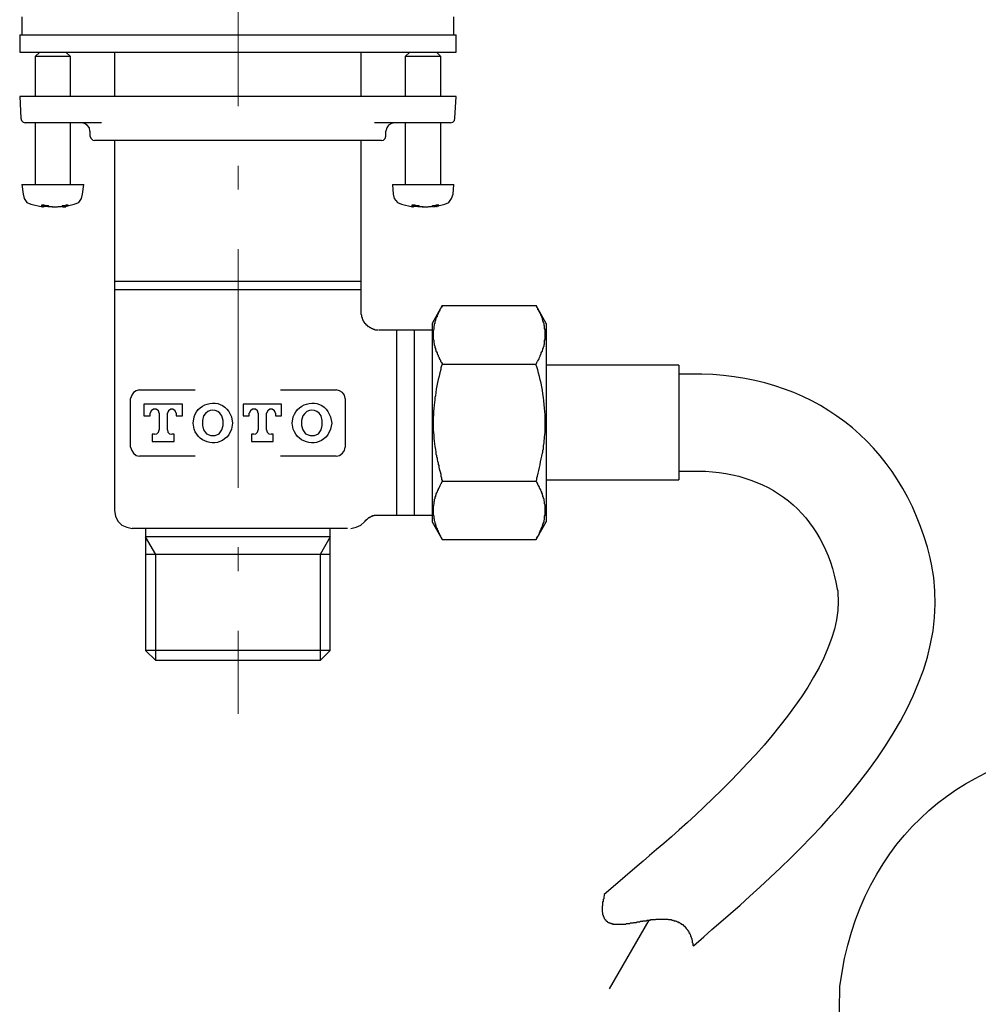
# Model space of a CAD drawing. Units: inches. Extents: x 35 to 405, y -36 to 334.
# Drawn here: x 120 to 168, y 49 to 98 of the extents above; entities that cross this region are included whole.
import ezdxf

# ---------------------------------------------------------------- set-up
doc = ezdxf.new("R2010")
doc.units = ezdxf.units.IN
doc.header["$MEASUREMENT"] = 0
doc.linetypes.add('AI-Linetype-1', pattern=[18.975653, 11.859783, -2.964946, 1.185978, -2.964946])
doc.layers.add('Layer 1', color=7, linetype='Continuous')

# ---------------------------------------------------------------- blocks, each defined once
blk = doc.blocks.new('block 3')
at = {"layer": 'Layer 1', "color": 7, "linetype": 'AI-Linetype-1', "lineweight": 20}
blk.add_lwpolyline([(131.142, 143.769), (131.142, 63.738)], dxfattribs=at)
at = {"layer": 'Layer 1', "color": 7, "lineweight": 25}
for points in [[(120.388, 98.398), (120.388, 97.511)], [(141.868, 97.511), (141.868, 98.398)], [(120.277, 97.511), (120.277, 96.652)], [(120.277, 97.511), (131.142, 97.511)], [(131.142, 97.511), (141.979, 97.511)], [(141.979, 96.652), (141.979, 97.511)], [(120.277, 96.652), (131.142, 96.652)], [(121.275, 96.652), (121.053, 96.43)], [(122.799, 94.434), (122.799, 96.43), (122.577, 96.652)], [(124.989, 96.652), (124.989, 94.434)], [(131.142, 96.652), (141.979, 96.652)], [(137.267, 94.434), (137.267, 96.652)], [(139.678, 96.652), (139.457, 96.43), (139.457, 94.434)], [(141.23, 96.43), (141.009, 96.652)], [(121.053, 96.43), (121.053, 94.434)], [(122.799, 96.43), (121.053, 96.43)], [(141.23, 96.43), (139.457, 96.43)], [(141.23, 94.434), (141.23, 96.43)], [(120.277, 94.434), (120.332, 93.353)], [(121.136, 94.434), (120.277, 94.434)], [(126.596, 94.434), (121.136, 94.434)], [(135.659, 94.434), (126.596, 94.434)], [(141.12, 94.434), (135.659, 94.434)], [(141.979, 94.434), (141.12, 94.434)], [(141.923, 93.353), (141.979, 94.434)], [(120.332, 93.353), (120.36, 93.243), (120.443, 93.159), (120.554, 93.132)], [(121.302, 93.132), (120.554, 93.132)], [(121.053, 93.132), (121.053, 90.055)], [(124.351, 93.132), (121.302, 93.132)], [(122.799, 90.055), (122.799, 93.132)], [(123.769, 92.716), (123.741, 92.882), (123.631, 93.021), (123.492, 93.104), (123.326, 93.132)], [(140.953, 93.132), (137.932, 93.132)], [(138.93, 93.132), (138.764, 93.104), (138.625, 93.021), (138.542, 92.882), (138.486, 92.716)], [(139.457, 93.132), (139.457, 90.055)], [(141.702, 93.132), (140.953, 93.132)], [(141.23, 90.055), (141.23, 93.132)], [(141.702, 93.132), (141.812, 93.159), (141.896, 93.243), (141.923, 93.353)], [(123.769, 92.716), (123.769, 92.467)], [(138.486, 92.467), (138.486, 92.716)], [(123.769, 92.467), (123.825, 92.356), (123.908, 92.273), (123.991, 92.245)], [(138.265, 92.245), (123.991, 92.245)], [(124.989, 92.245), (124.989, 85.233)], [(137.267, 85.233), (137.267, 92.245)], [(138.265, 92.245), (138.376, 92.273), (138.459, 92.356), (138.486, 92.467)], [(120.388, 90.055), (120.443, 89.584)], [(120.388, 90.055), (123.464, 90.055)], [(123.409, 89.584), (123.464, 90.055)], [(138.819, 90.055), (138.847, 89.584)], [(138.819, 90.055), (141.868, 90.055)], [(141.84, 89.584), (141.868, 90.055)], [(120.443, 89.584), (120.499, 89.362), (120.637, 89.168), (120.831, 89.085)], [(122.993, 89.085), (123.215, 89.168), (123.353, 89.362), (123.409, 89.584)], [(138.847, 89.584), (138.902, 89.362), (139.069, 89.168), (139.263, 89.085)], [(141.424, 89.085), (141.618, 89.168), (141.757, 89.362), (141.84, 89.584)], [(120.831, 89.085), (121.413, 88.947)], [(121.413, 88.947), (121.441, 88.947), (121.441, 88.974), (121.386, 88.974)], [(121.441, 88.947), (121.441, 89.03)], [(121.441, 89.002), (121.469, 89.002), (121.469, 88.974), (121.496, 88.974)], [(121.912, 88.947), (121.69, 88.947), (121.663, 88.974), (121.496, 88.974)], [(121.746, 88.974), (121.857, 88.974), (121.885, 88.947), (122.162, 88.947), (122.189, 88.974), (122.356, 88.974)], [(122.605, 88.974), (122.605, 89.002), (122.688, 89.002), (122.688, 89.03), (122.577, 89.03), (122.55, 89.002), (122.383, 89.002), (122.383, 88.974), (122.356, 88.974)], [(122.383, 89.002), (122.383, 88.947)], [(122.411, 88.947), (122.577, 88.947)], [(122.439, 88.947), (122.993, 89.085)], [(122.605, 88.974), (122.467, 88.974), (122.467, 88.947), (122.439, 88.947)], [(139.263, 89.085), (139.817, 88.947)], [(139.817, 88.947), (139.872, 88.947), (139.872, 88.974), (139.789, 88.974)], [(139.872, 88.947), (139.872, 89.03)], [(139.872, 89.002), (139.9, 89.002), (139.9, 88.974)], [(141.009, 88.974), (141.036, 88.974), (141.036, 89.002), (141.12, 89.002), (141.12, 89.03), (140.981, 89.03), (140.981, 89.002), (140.815, 89.002), (140.787, 88.974), (140.759, 88.974)], [(140.815, 89.002), (140.815, 88.947)], [(140.842, 88.947), (140.815, 88.947)], [(140.87, 88.947), (141.424, 89.085)], [(141.009, 88.974), (140.898, 88.974), (140.87, 88.947)], [(124.989, 85.233), (124.989, 84.817)], [(137.267, 85.233), (124.989, 85.233)], [(137.267, 84.817), (137.267, 85.233)], [(124.989, 84.817), (124.989, 73.841)], [(137.267, 84.817), (124.989, 84.817)], [(137.267, 83.653), (137.267, 84.817)], [(141.286, 84.041), (140.787, 83.154)], [(141.286, 84.041), (145.97, 84.041)], [(146.469, 83.154), (145.97, 84.041)], [(138.098, 82.821), (137.96, 82.821), (137.932, 82.849), (137.877, 82.849), (137.849, 82.877), (137.794, 82.877), (137.794, 82.904), (137.766, 82.904), (137.738, 82.932), (137.71, 82.932), (137.655, 82.988), (137.627, 82.988), (137.572, 83.043), (137.544, 83.043), (137.544, 83.071), (137.516, 83.071), (137.516, 83.098), (137.489, 83.126), (137.461, 83.126), (137.461, 83.154), (137.406, 83.209), (137.406, 83.237), (137.378, 83.265), (137.378, 83.292), (137.35, 83.32), (137.35, 83.348), (137.322, 83.376), (137.322, 83.431), (137.295, 83.459), (137.295, 83.57), (137.267, 83.597), (137.267, 83.653)], [(139.013, 82.821), (138.126, 82.821)], [(139.9, 82.821), (139.013, 82.821)], [(139.013, 82.821), (139.013, 73.619)], [(140.787, 82.821), (139.9, 82.821)], [(139.9, 82.821), (139.9, 73.619)], [(140.787, 83.154), (140.787, 78.22)], [(146.469, 83.154), (146.469, 78.22)], [(141.286, 81.131), (145.97, 81.131)], [(153.065, 81.075), (146.469, 81.075)], [(153.065, 81.075), (153.065, 75.366)], [(153.398, 80.632), (153.065, 80.632)], [(126.236, 79.856), (126.07, 79.8), (125.931, 79.717), (125.848, 79.578), (125.793, 79.412)], [(126.236, 79.856), (129.008, 79.856)], [(133.248, 79.856), (136.02, 79.856)], [(136.463, 79.412), (136.436, 79.578), (136.325, 79.717), (136.186, 79.8), (136.02, 79.856)], [(125.793, 77.001), (125.793, 79.412)], [(136.463, 79.412), (136.463, 77.001)], [(128.065, 78.692), (128.065, 78.553), (128.37, 78.553), (128.37, 79.135), (126.458, 79.135), (126.458, 78.553), (126.763, 78.553)], [(127.206, 78.692), (127.178, 78.802), (127.067, 78.886), (126.929, 78.886), (126.818, 78.802), (126.763, 78.692)], [(128.065, 78.692), (128.01, 78.802), (127.899, 78.886), (127.788, 78.886), (127.677, 78.802), (127.622, 78.692)], [(132.999, 78.692), (132.999, 78.553), (133.304, 78.553), (133.304, 79.135), (131.391, 79.135), (131.391, 78.553), (131.696, 78.553), (131.696, 78.692)], [(132.14, 78.692), (132.112, 78.802), (132.001, 78.886), (131.862, 78.886), (131.751, 78.802), (131.696, 78.692)], [(132.999, 78.692), (132.943, 78.802), (132.832, 78.886), (132.722, 78.886), (132.611, 78.802), (132.555, 78.692)], [(126.763, 78.553), (126.763, 78.692)], [(127.206, 78.692), (127.206, 77.86)], [(127.622, 77.86), (127.622, 78.692)], [(132.14, 78.692), (132.14, 77.86)], [(132.555, 77.86), (132.555, 78.692)], [(129.368, 78.331), (129.368, 78.082)], [(129.368, 78.082), (129.423, 77.86), (129.562, 77.666), (129.784, 77.583), (130.005, 77.583), (130.199, 77.666), (130.338, 77.86), (130.393, 78.082)], [(130.393, 78.082), (130.393, 78.331)], [(134.301, 78.331), (134.301, 78.082)], [(134.301, 78.082), (134.357, 77.86), (134.495, 77.666), (134.717, 77.583), (134.939, 77.583), (135.133, 77.666), (135.271, 77.86), (135.327, 78.082)], [(135.327, 78.082), (135.327, 78.331)], [(140.787, 78.22), (140.787, 73.287)], [(146.469, 78.22), (146.469, 73.287)], [(126.984, 77.638), (126.873, 77.638), (126.873, 77.278), (127.954, 77.278), (127.954, 77.638), (127.844, 77.638)], [(126.984, 77.638), (127.095, 77.666), (127.178, 77.749), (127.206, 77.86)], [(127.622, 77.86), (127.649, 77.749), (127.733, 77.666), (127.844, 77.638)], [(131.918, 77.638), (131.807, 77.638), (131.807, 77.278), (132.888, 77.278), (132.888, 77.638), (132.777, 77.638)], [(131.918, 77.638), (132.029, 77.666), (132.112, 77.749), (132.14, 77.86)], [(132.555, 77.86), (132.583, 77.749), (132.666, 77.666), (132.777, 77.638)], [(125.793, 77.001), (125.848, 76.835), (125.931, 76.696), (126.07, 76.585), (126.236, 76.557)], [(136.02, 76.557), (136.186, 76.585), (136.325, 76.696), (136.436, 76.835), (136.463, 77.001)], [(129.008, 76.557), (126.236, 76.557)], [(136.02, 76.557), (133.248, 76.557)], [(153.065, 75.809), (153.398, 75.809)], [(141.286, 75.31), (145.97, 75.31)], [(146.469, 75.366), (153.065, 75.366)], [(124.989, 73.841), (125.044, 73.564), (125.155, 73.315), (125.349, 73.121), (125.598, 73.01), (125.876, 72.954)], [(138.098, 73.62), (139.013, 73.62)], [(139.013, 73.62), (139.9, 73.62)], [(139.9, 73.62), (140.787, 73.62)], [(136.74, 72.954), (137.018, 73.01), (137.239, 73.121), (137.433, 73.287)], [(140.787, 73.287), (141.286, 72.4)], [(145.97, 72.4), (146.469, 73.287)], [(135.798, 72.954), (125.876, 72.954)], [(126.541, 72.954), (126.541, 72.539)], [(126.541, 72.539), (126.541, 71.652)], [(135.715, 72.539), (126.541, 72.539)], [(127.04, 66.386), (127.04, 71.652), (126.541, 72.539)], [(135.715, 72.539), (135.216, 71.652), (135.216, 66.386)], [(135.715, 72.539), (135.715, 72.954)], [(135.715, 71.652), (135.715, 72.539)], [(136.574, 72.954), (135.798, 72.954)], [(141.286, 72.4), (145.97, 72.4)], [(126.541, 71.652), (126.541, 66.884)], [(135.715, 71.652), (126.541, 71.652)], [(135.216, 66.386), (135.715, 66.884), (135.715, 71.652)], [(126.541, 66.884), (127.04, 66.386)], [(135.715, 66.884), (126.541, 66.884)], [(135.216, 66.386), (127.04, 66.386)], [(151.569, 53.47), (149.601, 50.061)]]:
    blk.add_lwpolyline(points, dxfattribs=at)
for points, knots in [([(121.746, 88.974), (121.746, 88.974), (121.718, 89.002), (121.718, 89.002), (121.443, 88.988), (121.629, 89.042), (121.386, 89.03), (121.386, 89.03), (121.358, 89.03), (121.358, 89.03), (121.358, 89.03), (121.358, 88.974), (121.358, 88.974), (121.358, 88.974), (121.386, 88.974), (121.386, 88.974)], [0, 0, 0, 0, 1, 1, 1, 2, 2, 2, 3, 3, 3, 4, 4, 4, 5, 5, 5, 5]), ([(140.177, 88.974), (140.177, 88.974), (140.149, 88.974), (140.149, 88.974), (140.149, 88.974), (140.149, 89.002), (140.149, 89.002), (140.149, 89.002), (140.122, 89.002), (140.122, 89.002), (139.855, 88.99), (140.083, 89.042), (139.817, 89.03), (139.817, 89.03), (139.789, 89.03), (139.789, 89.03), (139.789, 89.03), (139.789, 89.002), (139.789, 89.002), (139.789, 89.002), (139.761, 89.002), (139.761, 89.002), (139.761, 89.002), (139.789, 89.002), (139.789, 89.002), (139.789, 89.002), (139.789, 88.974), (139.789, 88.974)], [0, 0, 0, 0, 1, 1, 1, 2, 2, 2, 3, 3, 3, 4, 4, 4, 5, 5, 5, 6, 6, 6, 7, 7, 7, 8, 8, 8, 9, 9, 9, 9]), ([(140.343, 88.947), (140.343, 88.947), (140.288, 88.947), (140.288, 88.947), (140.242, 88.947), (140.196, 88.947), (140.149, 88.947), (140.149, 88.947), (140.094, 88.947), (140.094, 88.947), (140.094, 88.947), (140.066, 88.974), (140.066, 88.974), (140.066, 88.974), (139.9, 88.974), (139.9, 88.974)], [0, 0, 0, 0, 1, 1, 1, 2, 2, 2, 3, 3, 3, 4, 4, 4, 5, 5, 5, 5]), ([(140.177, 88.974), (140.177, 88.974), (140.288, 88.974), (140.288, 88.974), (140.288, 88.974), (140.288, 88.947), (140.288, 88.947), (140.288, 88.947), (140.343, 88.947), (140.343, 88.947), (140.39, 88.947), (140.436, 88.947), (140.482, 88.947), (140.482, 88.947), (140.593, 88.947), (140.593, 88.947), (140.593, 88.947), (140.621, 88.974), (140.621, 88.974), (140.621, 88.974), (140.759, 88.974), (140.759, 88.974)], [0, 0, 0, 0, 1, 1, 1, 2, 2, 2, 3, 3, 3, 4, 4, 4, 5, 5, 5, 6, 6, 6, 7, 7, 7, 7]), ([(141.286, 84.041), (141.286, 84.041), (141.286, 84.013), (141.286, 84.013), (141.286, 84.013), (141.258, 83.958), (141.258, 83.958), (141.258, 83.958), (141.23, 83.93), (141.23, 83.93), (141.23, 83.93), (141.203, 83.874), (141.203, 83.874), (141.203, 83.874), (141.175, 83.847), (141.175, 83.847), (141.175, 83.847), (141.175, 83.791), (141.175, 83.791), (141.175, 83.791), (141.147, 83.736), (141.147, 83.736), (141.147, 83.736), (141.12, 83.708), (141.12, 83.708), (141.12, 83.708), (141.092, 83.653), (141.092, 83.653), (141.092, 83.653), (141.092, 83.625), (141.092, 83.625), (141.092, 83.625), (141.064, 83.57), (141.064, 83.57), (141.064, 83.57), (141.036, 83.542), (141.036, 83.542), (141.036, 83.542), (141.036, 83.486), (141.036, 83.486), (141.036, 83.486), (141.009, 83.459), (141.009, 83.459), (141.009, 83.459), (140.981, 83.403), (140.981, 83.403), (140.981, 83.403), (140.981, 83.376), (140.981, 83.376), (140.981, 83.376), (140.953, 83.32), (140.953, 83.32), (140.953, 83.32), (140.953, 83.292), (140.953, 83.292), (140.953, 83.292), (140.926, 83.237), (140.926, 83.237), (140.926, 83.237), (140.926, 83.154), (140.926, 83.154), (140.926, 83.154), (140.898, 83.126), (140.898, 83.126), (140.898, 83.126), (140.898, 83.043), (140.898, 83.043), (140.898, 83.043), (140.87, 83.015), (140.87, 83.015), (140.87, 83.015), (140.87, 82.932), (140.87, 82.932), (140.882, 82.77), (140.83, 82.872), (140.842, 82.71), (140.842, 82.71), (140.842, 82.489), (140.842, 82.489), (140.83, 82.224), (140.878, 82.416), (140.87, 82.267), (140.87, 82.267), (140.87, 82.184), (140.87, 82.184), (140.87, 82.184), (140.898, 82.156), (140.898, 82.156), (140.898, 82.156), (140.898, 82.073), (140.898, 82.073), (140.898, 82.073), (140.926, 82.045), (140.926, 82.045), (140.926, 82.045), (140.926, 81.962), (140.926, 81.962), (140.926, 81.962), (140.953, 81.907), (140.953, 81.907), (140.953, 81.907), (140.953, 81.879), (140.953, 81.879), (140.953, 81.879), (140.981, 81.823), (140.981, 81.823), (140.981, 81.823), (140.981, 81.768), (140.981, 81.768), (140.981, 81.768), (141.009, 81.74), (141.009, 81.74), (141.009, 81.74), (141.036, 81.685), (141.036, 81.685), (141.036, 81.685), (141.036, 81.657), (141.036, 81.657), (141.036, 81.657), (141.064, 81.602), (141.064, 81.602), (141.064, 81.602), (141.092, 81.574), (141.092, 81.574), (141.092, 81.574), (141.092, 81.519), (141.092, 81.519), (141.092, 81.519), (141.12, 81.491), (141.12, 81.491), (141.12, 81.491), (141.147, 81.435), (141.147, 81.435), (141.147, 81.435), (141.147, 81.408), (141.147, 81.408), (141.147, 81.408), (141.175, 81.352), (141.175, 81.352), (141.175, 81.352), (141.203, 81.325), (141.203, 81.325), (141.203, 81.325), (141.203, 81.297), (141.203, 81.297), (141.203, 81.297), (141.23, 81.241), (141.23, 81.241), (141.23, 81.241), (141.258, 81.214), (141.258, 81.214), (141.258, 81.214), (141.286, 81.158), (141.286, 81.158), (141.286, 81.158), (141.286, 81.131), (141.286, 81.131)], [0, 0, 0, 0, 1, 1, 1, 2, 2, 2, 3, 3, 3, 4, 4, 4, 5, 5, 5, 6, 6, 6, 7, 7, 7, 8, 8, 8, 9, 9, 9, 10, 10, 10, 11, 11, 11, 12, 12, 12, 13, 13, 13, 14, 14, 14, 15, 15, 15, 16, 16, 16, 17, 17, 17, 18, 18, 18, 19, 19, 19, 20, 20, 20, 21, 21, 21, 22, 22, 22, 23, 23, 23, 24, 24, 24, 25, 25, 25, 26, 26, 26, 27, 27, 27, 28, 28, 28, 29, 29, 29, 30, 30, 30, 31, 31, 31, 32, 32, 32, 33, 33, 33, 34, 34, 34, 35, 35, 35, 36, 36, 36, 37, 37, 37, 38, 38, 38, 39, 39, 39, 40, 40, 40, 41, 41, 41, 42, 42, 42, 43, 43, 43, 44, 44, 44, 45, 45, 45, 46, 46, 46, 47, 47, 47, 48, 48, 48, 49, 49, 49, 50, 50, 50, 51, 51, 51, 52, 52, 52, 52]), ([(145.97, 81.131), (145.97, 81.131), (145.998, 81.186), (145.998, 81.186), (145.998, 81.186), (145.998, 81.214), (145.998, 81.214), (145.998, 81.214), (146.025, 81.269), (146.025, 81.269), (146.025, 81.269), (146.053, 81.297), (146.053, 81.297), (146.185, 81.5), (146.032, 81.315), (146.164, 81.519), (146.164, 81.519), (146.164, 81.546), (146.164, 81.546), (146.164, 81.546), (146.219, 81.657), (146.219, 81.657), (146.219, 81.657), (146.219, 81.685), (146.219, 81.685), (146.219, 81.685), (146.247, 81.74), (146.247, 81.74), (146.247, 81.74), (146.275, 81.768), (146.275, 81.768), (146.275, 81.768), (146.275, 81.823), (146.275, 81.823), (146.275, 81.823), (146.302, 81.851), (146.302, 81.851), (146.302, 81.851), (146.302, 81.907), (146.302, 81.907), (146.302, 81.907), (146.33, 81.934), (146.33, 81.934), (146.33, 81.934), (146.33, 81.99), (146.33, 81.99), (146.33, 81.99), (146.358, 82.018), (146.358, 82.018), (146.358, 82.018), (146.358, 82.101), (146.358, 82.101), (146.358, 82.101), (146.386, 82.128), (146.386, 82.128), (146.386, 82.128), (146.386, 82.295), (146.386, 82.295), (146.386, 82.295), (146.413, 82.35), (146.413, 82.35), (146.413, 82.35), (146.413, 82.849), (146.413, 82.849), (146.413, 82.849), (146.386, 82.904), (146.386, 82.904), (146.386, 82.904), (146.386, 83.015), (146.386, 83.015), (146.386, 83.015), (146.358, 83.071), (146.358, 83.071), (146.358, 83.071), (146.358, 83.154), (146.358, 83.154), (146.358, 83.154), (146.33, 83.182), (146.33, 83.182), (146.33, 83.182), (146.33, 83.237), (146.33, 83.237), (146.33, 83.237), (146.302, 83.265), (146.302, 83.265), (146.302, 83.265), (146.302, 83.32), (146.302, 83.32), (146.302, 83.32), (146.275, 83.348), (146.275, 83.348), (146.275, 83.348), (146.275, 83.403), (146.275, 83.403), (146.275, 83.403), (146.247, 83.459), (146.247, 83.459), (146.247, 83.459), (146.247, 83.486), (146.247, 83.486), (146.247, 83.486), (146.219, 83.542), (146.219, 83.542), (146.219, 83.542), (146.192, 83.57), (146.192, 83.57), (146.192, 83.57), (146.192, 83.625), (146.192, 83.625), (146.192, 83.625), (146.164, 83.653), (146.164, 83.653), (146.164, 83.653), (146.136, 83.708), (146.136, 83.708), (146.136, 83.708), (146.136, 83.736), (146.136, 83.736), (146.136, 83.736), (146.108, 83.764), (146.108, 83.764), (146.108, 83.764), (146.081, 83.819), (146.081, 83.819), (146.081, 83.819), (146.053, 83.847), (146.053, 83.847), (146.053, 83.847), (146.053, 83.902), (146.053, 83.902), (146.053, 83.902), (146.025, 83.93), (146.025, 83.93), (146.025, 83.93), (145.998, 83.985), (145.998, 83.985), (145.998, 83.985), (145.97, 84.013), (145.97, 84.013), (145.97, 84.013), (145.97, 84.041), (145.97, 84.041)], [0, 0, 0, 0, 1, 1, 1, 2, 2, 2, 3, 3, 3, 4, 4, 4, 5, 5, 5, 6, 6, 6, 7, 7, 7, 8, 8, 8, 9, 9, 9, 10, 10, 10, 11, 11, 11, 12, 12, 12, 13, 13, 13, 14, 14, 14, 15, 15, 15, 16, 16, 16, 17, 17, 17, 18, 18, 18, 19, 19, 19, 20, 20, 20, 21, 21, 21, 22, 22, 22, 23, 23, 23, 24, 24, 24, 25, 25, 25, 26, 26, 26, 27, 27, 27, 28, 28, 28, 29, 29, 29, 30, 30, 30, 31, 31, 31, 32, 32, 32, 33, 33, 33, 34, 34, 34, 35, 35, 35, 36, 36, 36, 37, 37, 37, 38, 38, 38, 39, 39, 39, 40, 40, 40, 41, 41, 41, 42, 42, 42, 43, 43, 43, 44, 44, 44, 45, 45, 45, 46, 46, 46, 47, 47, 47, 47]), ([(141.286, 81.131), (141.286, 81.131), (141.258, 81.047), (141.258, 81.047), (141.258, 81.047), (141.23, 80.937), (141.23, 80.937), (141.23, 80.937), (141.23, 80.853), (141.23, 80.853), (141.096, 80.435), (141.004, 79.98), (140.953, 79.551), (140.953, 79.551), (140.926, 79.468), (140.926, 79.468), (140.926, 79.468), (140.926, 79.357), (140.926, 79.357), (140.864, 79.021), (140.84, 78.516), (140.842, 78.165), (140.842, 78.165), (140.842, 77.86), (140.842, 77.86), (140.883, 77.489), (140.889, 77.115), (140.981, 76.751), (140.981, 76.751), (140.981, 76.668), (140.981, 76.668), (140.981, 76.668), (141.009, 76.585), (141.009, 76.585), (141.009, 76.585), (141.009, 76.53), (141.009, 76.53), (141.009, 76.53), (141.036, 76.447), (141.036, 76.447), (141.036, 76.447), (141.036, 76.363), (141.036, 76.363), (141.036, 76.363), (141.064, 76.308), (141.064, 76.308), (141.064, 76.308), (141.092, 76.225), (141.092, 76.225), (141.092, 76.225), (141.092, 76.142), (141.092, 76.142), (141.092, 76.142), (141.12, 76.086), (141.12, 76.086), (141.12, 76.086), (141.12, 76.003), (141.12, 76.003), (141.144, 75.928), (141.232, 75.626), (141.23, 75.56), (141.23, 75.56), (141.258, 75.476), (141.258, 75.476), (141.258, 75.476), (141.258, 75.393), (141.258, 75.393), (141.258, 75.393), (141.286, 75.338), (141.286, 75.338), (141.286, 75.338), (141.286, 75.31), (141.286, 75.31)], [0, 0, 0, 0, 1, 1, 1, 2, 2, 2, 3, 3, 3, 4, 4, 4, 5, 5, 5, 6, 6, 6, 7, 7, 7, 8, 8, 8, 9, 9, 9, 10, 10, 10, 11, 11, 11, 12, 12, 12, 13, 13, 13, 14, 14, 14, 15, 15, 15, 16, 16, 16, 17, 17, 17, 18, 18, 18, 19, 19, 19, 20, 20, 20, 21, 21, 21, 22, 22, 22, 23, 23, 23, 24, 24, 24, 24]), ([(145.97, 75.31), (145.97, 75.31), (145.998, 75.393), (145.998, 75.393), (145.998, 75.393), (145.998, 75.476), (145.998, 75.476), (145.998, 75.476), (146.025, 75.56), (146.025, 75.56), (146.119, 75.939), (146.201, 76.31), (146.275, 76.696), (146.275, 76.696), (146.302, 76.751), (146.302, 76.751), (146.302, 76.751), (146.302, 76.835), (146.302, 76.835), (146.302, 76.835), (146.33, 76.918), (146.33, 76.918), (146.314, 77.186), (146.375, 77.066), (146.358, 77.333), (146.358, 77.333), (146.386, 77.417), (146.386, 77.417), (146.386, 77.417), (146.386, 77.5), (146.386, 77.5), (146.412, 77.721), (146.421, 77.729), (146.413, 77.971), (146.413, 77.971), (146.413, 78.276), (146.413, 78.276), (146.422, 79.116), (146.247, 80.191), (145.998, 80.992), (145.998, 80.992), (145.97, 81.075), (145.97, 81.075), (145.97, 81.075), (145.97, 81.131), (145.97, 81.131)], [0, 0, 0, 0, 1, 1, 1, 2, 2, 2, 3, 3, 3, 4, 4, 4, 5, 5, 5, 6, 6, 6, 7, 7, 7, 8, 8, 8, 9, 9, 9, 10, 10, 10, 11, 11, 11, 12, 12, 12, 13, 13, 13, 14, 14, 14, 15, 15, 15, 15]), ([(153.786, 52.195), (153.786, 52.195), (154.312, 52.638), (154.312, 52.638), (154.312, 52.638), (154.701, 52.999), (154.701, 52.999), (159.453, 57.094), (167.141, 64.054), (165.621, 71.181), (165.621, 71.181), (165.593, 71.319), (165.593, 71.319), (165.593, 71.319), (165.565, 71.485), (165.565, 71.485), (164.14, 77.275), (159.629, 80.704), (153.647, 80.632), (153.647, 80.632), (153.398, 80.632), (153.398, 80.632)], [0, 0, 0, 0, 1, 1, 1, 2, 2, 2, 3, 3, 3, 4, 4, 4, 5, 5, 5, 6, 6, 6, 7, 7, 7, 7]), ([(130.865, 78.193), (130.865, 78.193), (130.809, 78.498), (130.809, 78.498), (130.809, 78.498), (130.671, 78.775), (130.671, 78.775), (130.239, 79.445), (129.188, 79.257), (128.952, 78.498), (128.952, 78.498), (128.897, 78.193), (128.897, 78.193), (128.897, 78.193), (128.952, 77.888), (128.952, 77.888), (129.207, 77.156), (130.191, 76.951), (130.671, 77.611), (130.671, 77.611), (130.809, 77.888), (130.809, 77.888), (130.809, 77.888), (130.865, 78.193), (130.865, 78.193)], [0, 0, 0, 0, 1, 1, 1, 2, 2, 2, 3, 3, 3, 4, 4, 4, 5, 5, 5, 6, 6, 6, 7, 7, 7, 8, 8, 8, 8]), ([(135.798, 78.193), (135.798, 78.193), (135.743, 78.498), (135.743, 78.498), (135.743, 78.498), (135.604, 78.775), (135.604, 78.775), (135.173, 79.445), (134.122, 79.257), (133.886, 78.498), (133.886, 78.498), (133.83, 78.193), (133.83, 78.193), (133.83, 78.193), (133.886, 77.888), (133.886, 77.888), (134.141, 77.156), (135.125, 76.951), (135.604, 77.611), (135.604, 77.611), (135.743, 77.888), (135.743, 77.888), (135.743, 77.888), (135.798, 78.193), (135.798, 78.193)], [0, 0, 0, 0, 1, 1, 1, 2, 2, 2, 3, 3, 3, 4, 4, 4, 5, 5, 5, 6, 6, 6, 7, 7, 7, 8, 8, 8, 8]), ([(130.393, 78.331), (130.393, 78.331), (130.338, 78.553), (130.338, 78.553), (130.099, 78.953), (129.655, 78.929), (129.423, 78.553), (129.423, 78.553), (129.368, 78.331), (129.368, 78.331)], [0, 0, 0, 0, 1, 1, 1, 2, 2, 2, 3, 3, 3, 3]), ([(135.327, 78.331), (135.327, 78.331), (135.271, 78.553), (135.271, 78.553), (135.033, 78.953), (134.588, 78.929), (134.357, 78.553), (134.357, 78.553), (134.301, 78.331), (134.301, 78.331)], [0, 0, 0, 0, 1, 1, 1, 2, 2, 2, 3, 3, 3, 3]), ([(153.398, 75.809), (153.398, 75.809), (153.675, 75.809), (153.675, 75.809), (157.538, 75.892), (160.287, 73.719), (160.937, 69.933), (160.937, 69.933), (160.964, 69.85), (160.964, 69.85), (160.964, 69.85), (160.964, 69.767), (160.964, 69.767), (161.433, 65.111), (154.048, 58.731), (150.987, 56.158), (150.987, 56.158), (149.795, 55.133), (149.795, 55.133), (149.795, 55.133), (149.351, 54.745), (149.351, 54.745)], [0, 0, 0, 0, 1, 1, 1, 2, 2, 2, 3, 3, 3, 4, 4, 4, 5, 5, 5, 6, 6, 6, 7, 7, 7, 7]), ([(141.286, 75.31), (141.286, 75.31), (141.286, 75.282), (141.286, 75.282), (141.286, 75.282), (141.23, 75.172), (141.23, 75.172), (141.23, 75.172), (141.203, 75.144), (141.203, 75.144), (141.147, 74.997), (141.17, 75.053), (141.092, 74.922), (141.092, 74.922), (141.092, 74.894), (141.092, 74.894), (141.092, 74.894), (141.064, 74.839), (141.064, 74.839), (141.064, 74.839), (141.036, 74.811), (141.036, 74.811), (141.036, 74.811), (141.036, 74.756), (141.036, 74.756), (141.036, 74.756), (141.009, 74.728), (141.009, 74.728), (141.009, 74.728), (140.981, 74.673), (140.981, 74.673), (140.981, 74.673), (140.981, 74.617), (140.981, 74.617), (140.981, 74.617), (140.953, 74.59), (140.953, 74.59), (140.953, 74.59), (140.953, 74.562), (140.953, 74.562), (140.953, 74.562), (140.926, 74.506), (140.926, 74.506), (140.926, 74.506), (140.926, 74.423), (140.926, 74.423), (140.926, 74.423), (140.898, 74.396), (140.898, 74.396), (140.898, 74.396), (140.898, 74.312), (140.898, 74.312), (140.898, 74.312), (140.87, 74.257), (140.87, 74.257), (140.87, 74.257), (140.87, 74.174), (140.87, 74.174), (140.877, 74.037), (140.829, 74.152), (140.842, 73.952), (140.842, 73.952), (140.842, 73.703), (140.842, 73.703), (140.833, 73.495), (140.88, 73.716), (140.87, 73.509), (140.87, 73.509), (140.87, 73.453), (140.87, 73.453), (140.87, 73.453), (140.898, 73.425), (140.898, 73.425), (140.886, 73.264), (140.938, 73.365), (140.926, 73.204), (140.926, 73.204), (140.953, 73.176), (140.953, 73.176), (140.953, 73.176), (140.953, 73.121), (140.953, 73.121), (140.953, 73.121), (140.981, 73.093), (140.981, 73.093), (140.981, 73.093), (140.981, 73.037), (140.981, 73.037), (140.981, 73.037), (141.009, 72.982), (141.009, 72.982), (141.009, 72.982), (141.036, 72.954), (141.036, 72.954), (141.036, 72.954), (141.036, 72.927), (141.036, 72.927), (141.036, 72.927), (141.064, 72.871), (141.064, 72.871), (141.064, 72.871), (141.092, 72.843), (141.092, 72.843), (141.092, 72.843), (141.092, 72.788), (141.092, 72.788), (141.092, 72.788), (141.12, 72.76), (141.12, 72.76), (141.12, 72.76), (141.147, 72.705), (141.147, 72.705), (141.147, 72.705), (141.147, 72.677), (141.147, 72.677), (141.147, 72.677), (141.175, 72.622), (141.175, 72.622), (141.175, 72.622), (141.203, 72.594), (141.203, 72.594), (141.203, 72.594), (141.203, 72.539), (141.203, 72.539), (141.203, 72.539), (141.258, 72.483), (141.258, 72.483), (141.258, 72.483), (141.286, 72.428), (141.286, 72.428), (141.286, 72.428), (141.286, 72.4), (141.286, 72.4)], [0, 0, 0, 0, 1, 1, 1, 2, 2, 2, 3, 3, 3, 4, 4, 4, 5, 5, 5, 6, 6, 6, 7, 7, 7, 8, 8, 8, 9, 9, 9, 10, 10, 10, 11, 11, 11, 12, 12, 12, 13, 13, 13, 14, 14, 14, 15, 15, 15, 16, 16, 16, 17, 17, 17, 18, 18, 18, 19, 19, 19, 20, 20, 20, 21, 21, 21, 22, 22, 22, 23, 23, 23, 24, 24, 24, 25, 25, 25, 26, 26, 26, 27, 27, 27, 28, 28, 28, 29, 29, 29, 30, 30, 30, 31, 31, 31, 32, 32, 32, 33, 33, 33, 34, 34, 34, 35, 35, 35, 36, 36, 36, 37, 37, 37, 38, 38, 38, 39, 39, 39, 40, 40, 40, 41, 41, 41, 42, 42, 42, 43, 43, 43, 44, 44, 44, 44]), ([(145.97, 72.4), (145.97, 72.4), (145.998, 72.455), (145.998, 72.455), (145.998, 72.455), (145.998, 72.483), (145.998, 72.483), (145.998, 72.483), (146.025, 72.539), (146.025, 72.539), (146.025, 72.539), (146.053, 72.566), (146.053, 72.566), (146.185, 72.77), (146.032, 72.585), (146.164, 72.788), (146.164, 72.788), (146.164, 72.816), (146.164, 72.816), (146.164, 72.816), (146.192, 72.871), (146.192, 72.871), (146.192, 72.871), (146.219, 72.899), (146.219, 72.899), (146.219, 72.899), (146.219, 72.954), (146.219, 72.954), (146.219, 72.954), (146.247, 73.01), (146.247, 73.01), (146.247, 73.01), (146.275, 73.037), (146.275, 73.037), (146.275, 73.037), (146.275, 73.093), (146.275, 73.093), (146.275, 73.093), (146.302, 73.121), (146.302, 73.121), (146.302, 73.121), (146.302, 73.176), (146.302, 73.176), (146.302, 73.176), (146.33, 73.204), (146.33, 73.204), (146.33, 73.204), (146.33, 73.231), (146.33, 73.231), (146.33, 73.231), (146.358, 73.287), (146.358, 73.287), (146.358, 73.287), (146.358, 73.37), (146.358, 73.37), (146.358, 73.37), (146.386, 73.398), (146.386, 73.398), (146.386, 73.398), (146.386, 73.564), (146.386, 73.564), (146.386, 73.564), (146.413, 73.62), (146.413, 73.62), (146.413, 73.62), (146.413, 74.118), (146.413, 74.118), (146.413, 74.118), (146.386, 74.174), (146.386, 74.174), (146.386, 74.174), (146.386, 74.285), (146.386, 74.285), (146.386, 74.285), (146.358, 74.34), (146.358, 74.34), (146.358, 74.34), (146.358, 74.423), (146.358, 74.423), (146.358, 74.423), (146.33, 74.451), (146.33, 74.451), (146.33, 74.451), (146.33, 74.506), (146.33, 74.506), (146.33, 74.506), (146.302, 74.534), (146.302, 74.534), (146.302, 74.534), (146.302, 74.59), (146.302, 74.59), (146.302, 74.59), (146.275, 74.617), (146.275, 74.617), (146.275, 74.617), (146.275, 74.673), (146.275, 74.673), (146.275, 74.673), (146.247, 74.728), (146.247, 74.728), (146.247, 74.728), (146.247, 74.756), (146.247, 74.756), (146.247, 74.756), (146.219, 74.811), (146.219, 74.811), (146.219, 74.811), (146.192, 74.839), (146.192, 74.839), (146.192, 74.839), (146.192, 74.867), (146.192, 74.867), (146.192, 74.867), (146.164, 74.922), (146.164, 74.922), (146.164, 74.922), (146.136, 74.95), (146.136, 74.95), (146.136, 74.95), (146.136, 75.005), (146.136, 75.005), (146.136, 75.005), (146.108, 75.033), (146.108, 75.033), (146.108, 75.033), (146.081, 75.088), (146.081, 75.088), (146.081, 75.088), (146.053, 75.116), (146.053, 75.116), (146.053, 75.116), (146.053, 75.172), (146.053, 75.172), (146.053, 75.172), (146.025, 75.199), (146.025, 75.199), (146.025, 75.199), (145.998, 75.255), (145.998, 75.255), (145.998, 75.255), (145.97, 75.282), (145.97, 75.282), (145.97, 75.282), (145.97, 75.31), (145.97, 75.31)], [0, 0, 0, 0, 1, 1, 1, 2, 2, 2, 3, 3, 3, 4, 4, 4, 5, 5, 5, 6, 6, 6, 7, 7, 7, 8, 8, 8, 9, 9, 9, 10, 10, 10, 11, 11, 11, 12, 12, 12, 13, 13, 13, 14, 14, 14, 15, 15, 15, 16, 16, 16, 17, 17, 17, 18, 18, 18, 19, 19, 19, 20, 20, 20, 21, 21, 21, 22, 22, 22, 23, 23, 23, 24, 24, 24, 25, 25, 25, 26, 26, 26, 27, 27, 27, 28, 28, 28, 29, 29, 29, 30, 30, 30, 31, 31, 31, 32, 32, 32, 33, 33, 33, 34, 34, 34, 35, 35, 35, 36, 36, 36, 37, 37, 37, 38, 38, 38, 39, 39, 39, 40, 40, 40, 41, 41, 41, 42, 42, 42, 43, 43, 43, 44, 44, 44, 45, 45, 45, 46, 46, 46, 47, 47, 47, 48, 48, 48, 48]), ([(137.433, 73.287), (137.433, 73.287), (137.461, 73.315), (137.461, 73.315), (137.461, 73.315), (137.461, 73.342), (137.461, 73.342), (137.461, 73.342), (137.489, 73.342), (137.489, 73.342), (137.489, 73.342), (137.516, 73.37), (137.516, 73.37), (137.516, 73.37), (137.516, 73.398), (137.516, 73.398), (137.516, 73.398), (137.544, 73.398), (137.544, 73.398), (137.544, 73.398), (137.572, 73.426), (137.572, 73.426), (137.572, 73.426), (137.6, 73.426), (137.6, 73.426), (137.6, 73.426), (137.6, 73.453), (137.6, 73.453), (137.6, 73.453), (137.627, 73.481), (137.627, 73.481), (137.627, 73.481), (137.655, 73.481), (137.655, 73.481), (137.655, 73.481), (137.655, 73.509), (137.655, 73.509), (137.655, 73.509), (137.71, 73.509), (137.71, 73.509), (137.71, 73.509), (137.71, 73.536), (137.71, 73.536), (137.71, 73.536), (137.738, 73.536), (137.738, 73.536), (137.738, 73.536), (137.766, 73.564), (137.766, 73.564), (137.766, 73.564), (137.821, 73.564), (137.821, 73.564), (137.821, 73.564), (137.821, 73.592), (137.821, 73.592), (137.821, 73.592), (137.904, 73.592), (137.904, 73.592), (137.904, 73.592), (137.904, 73.62), (137.904, 73.62), (137.904, 73.62), (137.932, 73.62), (137.932, 73.62), (137.978, 73.62), (138.025, 73.62), (138.071, 73.62), (138.071, 73.62), (138.098, 73.62), (138.098, 73.62)], [0, 0, 0, 0, 1, 1, 1, 2, 2, 2, 3, 3, 3, 4, 4, 4, 5, 5, 5, 6, 6, 6, 7, 7, 7, 8, 8, 8, 9, 9, 9, 10, 10, 10, 11, 11, 11, 12, 12, 12, 13, 13, 13, 14, 14, 14, 15, 15, 15, 16, 16, 16, 17, 17, 17, 18, 18, 18, 19, 19, 19, 20, 20, 20, 21, 21, 21, 22, 22, 22, 23, 23, 23, 23]), ([(187.35, 49.008), (187.35, 49.008), (187.295, 50.172), (187.295, 50.172), (187.295, 50.172), (187.156, 51.308), (187.156, 51.308), (183.944, 66.39), (162.968, 65.458), (161.075, 50.172), (161.075, 50.172), (161.047, 49.008), (161.047, 49.008), (161.047, 49.008), (161.075, 47.871), (161.075, 47.871), (162.985, 32.561), (183.926, 31.628), (187.156, 46.735), (187.156, 46.735), (187.295, 47.871), (187.295, 47.871), (187.295, 47.871), (187.35, 49.008), (187.35, 49.008)], [0, 0, 0, 0, 1, 1, 1, 2, 2, 2, 3, 3, 3, 4, 4, 4, 5, 5, 5, 6, 6, 6, 7, 7, 7, 8, 8, 8, 8]), ([(149.351, 54.745), (149.351, 54.745), (149.351, 54.689), (149.351, 54.689), (149.351, 54.689), (149.324, 54.634), (149.324, 54.634), (149.324, 54.634), (149.324, 54.523), (149.324, 54.523), (149.324, 54.523), (149.296, 54.495), (149.296, 54.495), (149.296, 54.495), (149.296, 54.412), (149.296, 54.412), (149.296, 54.412), (149.268, 54.357), (149.268, 54.357), (149.268, 54.301), (149.268, 54.246), (149.268, 54.19), (149.268, 54.19), (149.24, 54.163), (149.24, 54.163), (149.24, 54.163), (149.24, 54.08), (149.24, 54.08), (149.24, 54.024), (149.24, 53.969), (149.24, 53.913), (149.24, 53.913), (149.24, 53.886), (149.24, 53.886), (149.24, 53.886), (149.268, 53.858), (149.268, 53.858), (149.268, 53.858), (149.268, 53.747), (149.268, 53.747), (149.268, 53.747), (149.296, 53.719), (149.296, 53.719), (149.296, 53.719), (149.296, 53.664), (149.296, 53.664), (149.296, 53.664), (149.324, 53.636), (149.324, 53.636), (149.324, 53.636), (149.324, 53.581), (149.324, 53.581), (149.324, 53.581), (149.351, 53.581), (149.351, 53.581), (149.351, 53.581), (149.351, 53.553), (149.351, 53.553), (149.351, 53.553), (149.379, 53.525), (149.379, 53.525), (149.379, 53.525), (149.379, 53.498), (149.379, 53.498), (149.379, 53.498), (149.407, 53.498), (149.407, 53.498), (149.407, 53.498), (149.407, 53.47), (149.407, 53.47), (149.407, 53.47), (149.434, 53.47), (149.434, 53.47), (149.434, 53.47), (149.434, 53.442), (149.434, 53.442), (149.434, 53.442), (149.462, 53.442), (149.462, 53.442), (149.462, 53.442), (149.462, 53.414), (149.462, 53.414), (149.462, 53.414), (149.49, 53.414), (149.49, 53.414), (149.49, 53.414), (149.49, 53.387), (149.49, 53.387), (149.49, 53.387), (149.518, 53.387), (149.518, 53.387), (149.518, 53.387), (149.545, 53.359), (149.545, 53.359), (149.545, 53.359), (149.573, 53.359), (149.573, 53.359), (149.573, 53.359), (149.601, 53.331), (149.601, 53.331), (149.601, 53.331), (149.656, 53.331), (149.656, 53.331), (149.656, 53.331), (149.684, 53.304), (149.684, 53.304), (149.684, 53.304), (149.767, 53.304), (149.767, 53.304), (149.767, 53.304), (149.767, 53.276), (149.767, 53.276), (149.767, 53.276), (149.85, 53.276), (149.85, 53.276), (149.97, 53.276), (150.09, 53.276), (150.21, 53.276), (150.21, 53.276), (150.294, 53.276), (150.294, 53.276), (150.34, 53.276), (150.386, 53.276), (150.432, 53.276), (150.432, 53.276), (150.46, 53.304), (150.46, 53.304), (150.46, 53.304), (150.488, 53.304), (150.488, 53.304), (150.534, 53.304), (150.58, 53.304), (150.626, 53.304), (150.626, 53.304), (150.654, 53.331), (150.654, 53.331), (150.654, 53.331), (150.792, 53.331), (150.792, 53.331), (150.792, 53.331), (150.82, 53.359), (150.82, 53.359), (150.82, 53.359), (150.959, 53.359), (150.959, 53.359), (150.959, 53.359), (150.987, 53.387), (150.987, 53.387), (150.987, 53.387), (151.125, 53.387), (151.125, 53.387), (151.125, 53.387), (151.153, 53.414), (151.153, 53.414), (151.153, 53.414), (151.264, 53.414), (151.264, 53.414), (151.264, 53.414), (151.291, 53.442), (151.291, 53.442), (151.291, 53.442), (151.458, 53.442), (151.458, 53.442), (151.458, 53.442), (151.485, 53.47), (151.485, 53.47), (151.485, 53.47), (151.652, 53.47), (151.652, 53.47), (151.652, 53.47), (151.652, 53.498), (151.652, 53.498), (151.652, 53.498), (151.901, 53.498), (151.901, 53.498), (151.901, 53.498), (151.929, 53.525), (151.929, 53.525), (151.929, 53.525), (152.04, 53.525), (152.04, 53.525), (152.123, 53.525), (152.206, 53.525), (152.289, 53.525), (152.289, 53.525), (152.511, 53.525), (152.511, 53.525), (152.511, 53.525), (152.539, 53.498), (152.539, 53.498), (152.539, 53.498), (152.677, 53.498), (152.677, 53.498), (152.677, 53.498), (152.705, 53.47), (152.705, 53.47), (152.705, 53.47), (152.788, 53.47), (152.788, 53.47), (152.788, 53.47), (152.816, 53.442), (152.816, 53.442), (152.816, 53.442), (152.899, 53.442), (152.899, 53.442), (152.899, 53.442), (152.927, 53.414), (152.927, 53.414), (152.927, 53.414), (152.954, 53.414), (152.954, 53.414), (152.954, 53.414), (152.982, 53.387), (152.982, 53.387), (152.982, 53.387), (153.038, 53.387), (153.038, 53.387), (153.038, 53.387), (153.038, 53.359), (153.038, 53.359), (153.038, 53.359), (153.093, 53.359), (153.093, 53.359), (153.093, 53.359), (153.148, 53.304), (153.148, 53.304), (153.148, 53.304), (153.176, 53.304), (153.176, 53.304), (153.176, 53.304), (153.176, 53.276), (153.176, 53.276), (153.176, 53.276), (153.232, 53.276), (153.232, 53.276), (153.232, 53.276), (153.232, 53.248), (153.232, 53.248), (153.232, 53.248), (153.259, 53.248), (153.259, 53.248), (153.259, 53.248), (153.315, 53.193), (153.315, 53.193), (153.315, 53.193), (153.315, 53.165), (153.315, 53.165), (153.315, 53.165), (153.342, 53.165), (153.342, 53.165), (153.342, 53.165), (153.398, 53.11), (153.398, 53.11), (153.398, 53.11), (153.398, 53.082), (153.398, 53.082), (153.398, 53.082), (153.426, 53.082), (153.426, 53.082), (153.426, 53.082), (153.426, 53.054), (153.426, 53.054), (153.426, 53.054), (153.453, 53.026), (153.453, 53.026), (153.453, 53.026), (153.481, 53.026), (153.481, 53.026), (153.481, 53.026), (153.481, 52.999), (153.481, 52.999), (153.481, 52.999), (153.509, 52.971), (153.509, 52.971), (153.509, 52.971), (153.509, 52.943), (153.509, 52.943), (153.509, 52.943), (153.536, 52.943), (153.536, 52.943), (153.536, 52.943), (153.536, 52.916), (153.536, 52.916), (153.536, 52.916), (153.564, 52.888), (153.564, 52.888), (153.564, 52.888), (153.564, 52.832), (153.564, 52.832), (153.564, 52.832), (153.592, 52.832), (153.592, 52.832), (153.592, 52.832), (153.592, 52.805), (153.592, 52.805), (153.592, 52.805), (153.62, 52.777), (153.62, 52.777), (153.62, 52.777), (153.62, 52.749), (153.62, 52.749), (153.62, 52.749), (153.647, 52.721), (153.647, 52.721), (153.647, 52.721), (153.647, 52.666), (153.647, 52.666), (153.647, 52.666), (153.675, 52.638), (153.675, 52.638), (153.675, 52.638), (153.675, 52.583), (153.675, 52.583), (153.675, 52.583), (153.703, 52.555), (153.703, 52.555), (153.703, 52.555), (153.703, 52.5), (153.703, 52.5), (153.703, 52.5), (153.73, 52.472), (153.73, 52.472), (153.73, 52.472), (153.73, 52.361), (153.73, 52.361), (153.73, 52.361), (153.758, 52.333), (153.758, 52.333), (153.758, 52.333), (153.758, 52.223), (153.758, 52.223), (153.758, 52.223), (153.786, 52.195), (153.786, 52.195)], [0, 0, 0, 0, 1, 1, 1, 2, 2, 2, 3, 3, 3, 4, 4, 4, 5, 5, 5, 6, 6, 6, 7, 7, 7, 8, 8, 8, 9, 9, 9, 10, 10, 10, 11, 11, 11, 12, 12, 12, 13, 13, 13, 14, 14, 14, 15, 15, 15, 16, 16, 16, 17, 17, 17, 18, 18, 18, 19, 19, 19, 20, 20, 20, 21, 21, 21, 22, 22, 22, 23, 23, 23, 24, 24, 24, 25, 25, 25, 26, 26, 26, 27, 27, 27, 28, 28, 28, 29, 29, 29, 30, 30, 30, 31, 31, 31, 32, 32, 32, 33, 33, 33, 34, 34, 34, 35, 35, 35, 36, 36, 36, 37, 37, 37, 38, 38, 38, 39, 39, 39, 40, 40, 40, 41, 41, 41, 42, 42, 42, 43, 43, 43, 44, 44, 44, 45, 45, 45, 46, 46, 46, 47, 47, 47, 48, 48, 48, 49, 49, 49, 50, 50, 50, 51, 51, 51, 52, 52, 52, 53, 53, 53, 54, 54, 54, 55, 55, 55, 56, 56, 56, 57, 57, 57, 58, 58, 58, 59, 59, 59, 60, 60, 60, 61, 61, 61, 62, 62, 62, 63, 63, 63, 64, 64, 64, 65, 65, 65, 66, 66, 66, 67, 67, 67, 68, 68, 68, 69, 69, 69, 70, 70, 70, 71, 71, 71, 72, 72, 72, 73, 73, 73, 74, 74, 74, 75, 75, 75, 76, 76, 76, 77, 77, 77, 78, 78, 78, 79, 79, 79, 80, 80, 80, 81, 81, 81, 82, 82, 82, 83, 83, 83, 84, 84, 84, 85, 85, 85, 86, 86, 86, 87, 87, 87, 88, 88, 88, 89, 89, 89, 90, 90, 90, 91, 91, 91, 92, 92, 92, 93, 93, 93, 94, 94, 94, 95, 95, 95, 96, 96, 96, 97, 97, 97, 98, 98, 98, 99, 99, 99, 100, 100, 100, 101, 101, 101, 102, 102, 102, 103, 103, 103, 104, 104, 104, 105, 105, 105, 106, 106, 106, 107, 107, 107, 108, 108, 108, 109, 109, 109, 110, 110, 110, 111, 111, 111, 111])]:
    blk.add_open_spline(points, degree=3, knots=knots, dxfattribs=at)

msp = doc.modelspace()

# ---------------------------------------------------------------- block references
at = {"layer": 'Layer 1'}
msp.add_blockref('block 3', (0, 0), dxfattribs=at)

doc.saveas('drawing.dxf')
